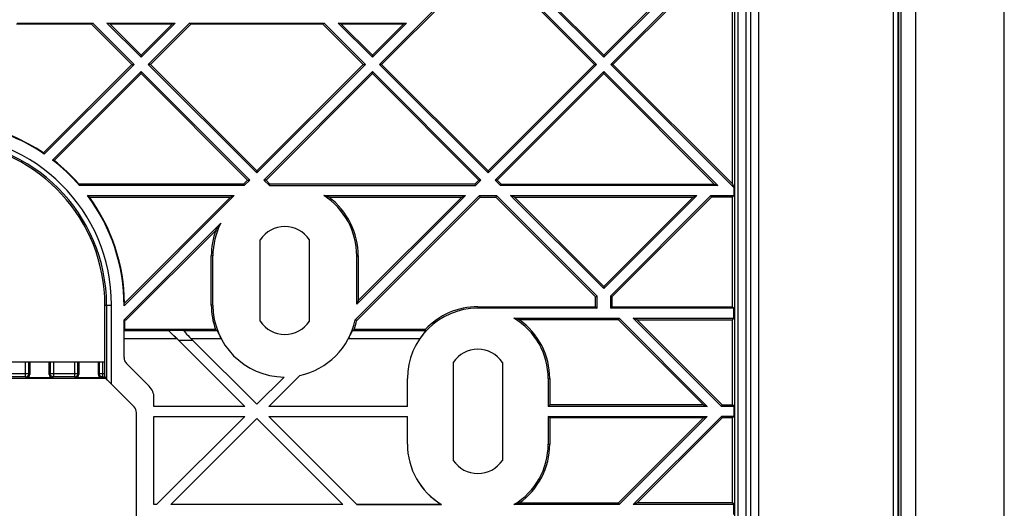
# Model space of a CAD drawing. Units: millimetres. Extents: x -74 to 74, y -74 to 84.
# Drawn here: x 14 to 74, y -1 to 29 of the extents above; entities that cross this region are included whole.
import ezdxf

# ---------------------------------------------------------------- set-up
doc = ezdxf.new("R2010")
doc.units = ezdxf.units.MM
doc.header["$LTSCALE"] = 16.335
doc.layers.get('0').update_dxf_attribs({"linetype": 'CONTINUOUS'})
for name, color, linetype in [('ASSI', 7, 'CONTINUOUS'), ('DRAFT', 7, 'CONTINUOUS'), ('RACCORDO', 7, 'CONTINUOUS')]:
    doc.layers.add(name, color=color, linetype=linetype)

msp = doc.modelspace()

# ---------------------------------------------------------------- linework, layer by layer
at = {"color": 7, "linetype": 'CONTINUOUS'}
for p, q in [((73.991, -43.051), (73.991, 81.051)), ((57.5, 62.866), (57.5, -53.134)), ((67.2, 43.942), (67.2, -34.211)), ((49.497, 26.511), (42.859, 33.15)), ((49.497, 26.644), (42.992, 33.15)), ((56.003, 33.15), (49.497, 26.644)), ((56.136, 33.15), (49.497, 26.511)), ((35.788, 26.079), (42.426, 32.718)), ((42.426, 32.584), (35.921, 26.079)), ((42.426, 32.718), (49.065, 26.079)), ((48.932, 26.079), (42.426, 32.584)), ((49.93, 26.079), (56.569, 32.718)), ((56.569, 32.584), (50.063, 26.079)), ((57.364, 18.778), (57.364, 31.789)), ((13.6, 28.566), (18.161, 28.566)), ((13.631, 28.597), (18.263, 28.597)), ((18.161, 28.566), (18.263, 28.597)), ((20.648, 26.079), (18.161, 28.566)), ((18.263, 28.597), (20.781, 26.079)), ((19.127, 28.597), (23.299, 28.597)), ((19.292, 28.566), (19.127, 28.597)), ((21.213, 26.511), (19.127, 28.597)), ((19.292, 28.566), (23.134, 28.566)), ((21.213, 26.644), (19.292, 28.566)), ((23.299, 28.597), (21.213, 26.511)), ((23.134, 28.566), (21.213, 26.644)), ((21.645, 26.079), (24.164, 28.597)), ((24.266, 28.566), (21.779, 26.079)), ((23.134, 28.566), (23.299, 28.597)), ((24.164, 28.597), (32.405, 28.597)), ((24.266, 28.566), (24.164, 28.597)), ((24.266, 28.566), (32.303, 28.566)), ((32.303, 28.566), (32.405, 28.597)), ((34.79, 26.079), (32.303, 28.566)), ((32.405, 28.597), (34.923, 26.079)), ((33.269, 28.597), (37.441, 28.597)), ((33.434, 28.566), (33.269, 28.597)), ((35.355, 26.511), (33.269, 28.597)), ((33.434, 28.566), (37.276, 28.566)), ((35.355, 26.644), (33.434, 28.566)), ((37.441, 28.597), (35.355, 26.511)), ((37.276, 28.566), (35.355, 26.644)), ((37.276, 28.566), (37.441, 28.597)), ((21.213, 26.644), (21.213, 26.511)), ((35.355, 26.644), (35.355, 26.511)), ((49.497, 26.644), (49.497, 26.511)), ((15.237, 20.668), (20.648, 26.079)), ((20.781, 26.079), (15.294, 20.592)), ((20.648, 26.079), (20.781, 26.079)), ((21.779, 26.079), (21.645, 26.079)), ((28.284, 19.44), (21.645, 26.079)), ((28.284, 19.573), (21.779, 26.079)), ((34.79, 26.079), (28.284, 19.573)), ((34.923, 26.079), (28.284, 19.44)), ((34.79, 26.079), (34.923, 26.079)), ((35.921, 26.079), (35.788, 26.079)), ((42.426, 19.44), (35.788, 26.079)), ((42.426, 19.573), (35.921, 26.079)), ((48.932, 26.079), (42.426, 19.573)), ((49.065, 26.079), (42.426, 19.44)), ((48.932, 26.079), (49.065, 26.079)), ((50.063, 26.079), (49.93, 26.079)), ((57.458, 18.55), (49.93, 26.079)), ((50.063, 26.079), (57.364, 18.778)), ((15.796, 20.229), (21.213, 25.646)), ((21.213, 25.513), (15.893, 20.193)), ((21.213, 25.513), (21.213, 25.646)), ((21.213, 25.646), (27.852, 19.008)), ((27.719, 19.008), (21.213, 25.513)), ((28.717, 19.008), (35.355, 25.646)), ((35.355, 25.513), (28.85, 19.008)), ((35.355, 25.513), (35.355, 25.646)), ((35.355, 25.646), (41.994, 19.008)), ((41.861, 19.008), (35.355, 25.513)), ((42.859, 19.008), (49.497, 25.646)), ((49.497, 25.513), (42.992, 19.008)), ((49.497, 25.513), (49.497, 25.646)), ((49.497, 25.646), (56.473, 18.671)), ((56.245, 18.766), (49.497, 25.513)), ((28.284, 19.573), (28.284, 19.44)), ((42.426, 19.573), (42.426, 19.44)), ((27.476, 18.766), (17.407, 18.766)), ((27.516, 18.671), (17.448, 18.671)), ((27.719, 19.008), (27.476, 18.766)), ((27.476, 18.766), (27.516, 18.671)), ((27.852, 19.008), (27.516, 18.671)), ((27.719, 19.008), (27.852, 19.008)), ((28.85, 19.008), (28.717, 19.008)), ((29.053, 18.671), (28.717, 19.008)), ((29.092, 18.766), (28.85, 19.008)), ((29.092, 18.766), (29.053, 18.671)), ((29.053, 18.671), (41.658, 18.671)), ((41.619, 18.766), (29.092, 18.766)), ((41.861, 19.008), (41.619, 18.766)), ((41.619, 18.766), (41.658, 18.671)), ((41.994, 19.008), (41.658, 18.671)), ((41.861, 19.008), (41.994, 19.008)), ((42.992, 19.008), (42.859, 19.008)), ((43.195, 18.671), (42.859, 19.008)), ((43.234, 18.766), (42.992, 19.008)), ((43.234, 18.766), (43.195, 18.671)), ((56.473, 18.671), (43.195, 18.671)), ((43.234, 18.766), (56.245, 18.766)), ((56.245, 18.766), (56.473, 18.671)), ((57.364, 18.778), (57.458, 18.55)), ((57.458, 18.55), (57.458, 18.06)), ((17.94, 18.06), (26.904, 18.06)), ((18.049, 17.966), (26.676, 17.966)), ((26.904, 18.06), (20.169, 11.324)), ((20.199, 11.488), (26.676, 17.966)), ((26.676, 17.966), (26.904, 18.06)), ((32.39, 18.06), (41.046, 18.06)), ((32.458, 18.039), (32.39, 18.06)), ((32.526, 18.019), (32.458, 18.039)), ((32.592, 17.998), (32.526, 18.019)), ((32.691, 17.966), (40.819, 17.966)), ((34.304, 10.453), (41.911, 18.06)), ((34.391, 10.406), (41.95, 17.966)), ((41.046, 18.06), (34.4, 11.414)), ((34.494, 11.641), (40.819, 17.966)), ((40.819, 17.966), (41.046, 18.06)), ((41.911, 18.06), (42.942, 18.06)), ((41.95, 17.966), (41.911, 18.06)), ((41.95, 17.966), (42.903, 17.966)), ((42.903, 17.966), (42.942, 18.06)), ((48.997, 11.871), (42.903, 17.966)), ((42.942, 18.06), (49.092, 11.91)), ((43.806, 18.06), (55.188, 18.06)), ((44.034, 17.966), (43.806, 18.06)), ((49.497, 12.369), (43.806, 18.06)), ((44.034, 17.966), (54.961, 17.966)), ((49.497, 12.502), (44.034, 17.966)), ((55.188, 18.06), (49.497, 12.369)), ((54.961, 17.966), (49.497, 12.502)), ((49.903, 11.91), (56.053, 18.06)), ((56.092, 17.966), (49.997, 11.871)), ((54.961, 17.966), (55.188, 18.06)), ((56.053, 18.06), (57.458, 18.06)), ((56.092, 17.966), (56.053, 18.06)), ((57.364, 17.966), (56.092, 17.966)), ((57.364, 17.966), (57.458, 18.06)), ((57.364, 11.266), (57.364, 17.966)), ((20.174, 10.466), (26.088, 16.379)), ((20.308, 10.466), (25.795, 15.953)), ((28.5, 10.371), (28.5, 15.361)), ((31.5, 10.371), (31.5, 15.361)), ((25.506, 11.366), (25.506, 14.366)), ((25.6, 11.366), (25.6, 14.366)), ((34.4, 11.414), (34.4, 14.366)), ((34.494, 14.366), (34.494, 11.641)), ((49.497, 12.502), (49.497, 12.369)), ((34.494, 11.641), (34.4, 11.414)), ((48.997, 11.871), (49.092, 11.91)), ((48.997, 11.266), (48.997, 11.871)), ((49.092, 11.171), (49.092, 11.91)), ((49.997, 11.871), (49.903, 11.91)), ((49.903, 11.91), (49.903, 11.171)), ((49.997, 11.871), (49.997, 11.266)), ((19, 7.005), (19, 11.366)), ((41.8, 11.266), (48.997, 11.266)), ((49.092, 11.171), (41.8, 11.171)), ((48.997, 11.266), (49.092, 11.171)), ((49.997, 11.266), (49.903, 11.171)), ((57.458, 11.171), (49.903, 11.171)), ((49.997, 11.266), (57.364, 11.266)), ((57.364, 11.266), (57.458, 11.171)), ((57.458, 10.56), (57.458, 11.171)), ((20.169, 10.466), (20.308, 10.466)), ((20.169, 8.153), (20.169, 10.466)), ((20.2, 10.466), (20.2, 9.866)), ((34.391, 10.406), (34.304, 10.453)), ((44.011, 10.56), (50.442, 10.56)), ((44.084, 10.539), (44.011, 10.56)), ((44.156, 10.519), (44.084, 10.539)), ((44.226, 10.498), (44.156, 10.519)), ((50.403, 10.466), (44.33, 10.466)), ((50.403, 10.466), (50.442, 10.56)), ((55.603, 5.266), (50.403, 10.466)), ((50.442, 10.56), (55.831, 5.171)), ((51.306, 10.56), (57.458, 10.56)), ((51.534, 10.466), (51.306, 10.56)), ((56.695, 5.171), (51.306, 10.56)), ((51.534, 10.466), (57.364, 10.466)), ((51.534, 10.466), (56.734, 5.266)), ((57.364, 10.466), (57.458, 10.56)), ((57.364, 5.266), (57.364, 10.466)), ((20.2, 9.866), (20.178, 9.799)), ((25.763, 9.866), (20.2, 9.866)), ((22.874, 9.801), (22.88, 9.799)), ((23.823, 9.801), (23.822, 9.799)), ((25.816, 9.828), (25.859, 9.799)), ((25.909, 9.709), (25.971, 9.58)), ((34.237, 9.866), (34.194, 9.836)), ((38.581, 9.866), (34.237, 9.866)), ((38.581, 9.866), (38.611, 9.799)), ((23.516, 9.202), (27.546, 5.171)), ((28.284, 5.298), (24.38, 9.202)), ((25.971, 9.58), (26.002, 9.517)), ((19, 7.866), (11.759, 7.866)), ((40.3, 7.861), (40.3, 1.871)), ((43.3, 7.861), (43.3, 1.871)), ((21.708, 6.405), (20.315, 7.798)), ((19, 7.005), (19.1, 6.806)), ((29.952, 6.966), (28.284, 5.298)), ((29.022, 5.171), (30.912, 7.061)), ((37.494, 5.171), (37.494, 6.866)), ((46.106, 6.866), (46.106, 5.171)), ((46.2, 6.866), (46.2, 5.266)), ((19.4, 6.525), (20.784, 5.141)), ((22, 5.171), (22, 5.699)), ((27.546, 5.171), (22, 5.171)), ((37.494, 5.171), (29.022, 5.171)), ((46.2, 5.266), (46.106, 5.171)), ((55.831, 5.171), (46.106, 5.171)), ((55.603, 5.266), (46.2, 5.266)), ((55.603, 5.266), (55.831, 5.171)), ((56.734, 5.266), (56.695, 5.171)), ((57.458, 5.171), (56.695, 5.171)), ((56.734, 5.266), (57.364, 5.266)), ((57.364, 5.266), (57.458, 5.171)), ((57.458, 5.171), (57.458, 4.56)), ((20.93, -13.434), (20.93, 4.788)), ((22, 4.56), (27.546, 4.56)), ((22, -0.829), (22, 4.56)), ((27.546, 4.56), (22.158, -0.829)), ((23.022, -0.829), (28.284, 4.433)), ((28.284, 4.433), (33.546, -0.829)), ((29.022, 4.56), (37.494, 4.56)), ((34.411, -0.829), (29.022, 4.56)), ((37.492, 2.866), (37.492, 4.557)), ((37.494, 2.866), (37.494, 4.56)), ((46.106, 4.56), (55.831, 4.56)), ((46.2, 4.466), (46.106, 4.56)), ((46.106, 4.56), (46.106, 2.866)), ((55.603, 4.466), (46.2, 4.466)), ((46.2, 4.466), (46.2, 2.866)), ((55.603, 4.466), (50.403, -0.734)), ((55.831, 4.56), (50.442, -0.829)), ((51.306, -0.829), (56.695, 4.56)), ((56.734, 4.466), (51.534, -0.734)), ((55.603, 4.466), (55.831, 4.56)), ((57.458, 4.56), (56.695, 4.56)), ((56.734, 4.466), (56.695, 4.56)), ((57.364, 4.466), (56.734, 4.466)), ((57.364, 4.466), (57.458, 4.56)), ((57.364, -0.734), (57.364, 4.466)), ((22.158, -0.829), (22, -0.829)), ((33.546, -0.829), (23.022, -0.829)), ((39.589, -0.829), (34.411, -0.829)), ((34.412, -0.826), (39.579, -0.826)), ((39.579, -0.826), (39.589, -0.829)), ((44.084, -0.808), (44.011, -0.829)), ((50.442, -0.829), (44.011, -0.829)), ((44.261, -0.756), (44.191, -0.777)), ((44.33, -0.734), (44.261, -0.756)), ((44.33, -0.734), (50.403, -0.734)), ((50.403, -0.734), (50.442, -0.829)), ((51.534, -0.734), (51.306, -0.829)), ((57.458, -0.829), (51.306, -0.829)), ((57.364, -0.734), (51.534, -0.734)), ((57.364, -0.734), (57.458, -0.829)), ((57.458, -1.44), (57.458, -0.829))]:
    msp.add_line(p, q, dxfattribs=at)
at = {"color": 250, "linetype": 'CONTINUOUS'}
for p, q in [((57.717, -53.134), (57.717, 62.866)), ((58.217, -53.134), (58.217, 62.866)), ((58.487, -41.23), (58.487, 62.866)), ((58.987, -41.204), (58.987, 62.866)), ((25.6, 14.366), (25.506, 14.366)), ((34.4, 14.366), (34.494, 14.366)), ((19, 11.366), (19.4, 11.366)), ((19.1, 11.366), (19.1, 6.806)), ((19.4, 6.525), (19.4, 11.366)), ((25.6, 11.366), (25.506, 11.366)), ((41.8, 11.266), (41.8, 11.171)), ((22.88, 9.799), (20.178, 9.799)), ((23.823, 9.801), (22.874, 9.801)), ((25.859, 9.799), (23.822, 9.799)), ((38.611, 9.799), (34.141, 9.799)), ((23.414, 9.299), (20.169, 9.299)), ((24.38, 9.202), (23.516, 9.202)), ((26.112, 9.299), (24.286, 9.299)), ((38.245, 9.299), (33.888, 9.299)), ((46.106, 6.866), (46.2, 6.866)), ((37.494, 2.866), (37.492, 2.866)), ((46.106, 2.866), (46.2, 2.866))]:
    msp.add_line(p, q, dxfattribs=at)
at = {"color": 7, "linetype": 'CONTINUOUS'}
for points in [[(32.691, 17.966), (32.658, 17.976), (32.592, 17.998)], [(25.795, 15.953), (25.825, 15.999), (25.855, 16.045), (25.886, 16.091), (25.918, 16.138), (25.95, 16.185), (25.983, 16.232), (26.017, 16.281), (26.052, 16.329), (26.088, 16.379)], [(44.33, 10.466), (44.296, 10.476), (44.226, 10.498)], [(25.763, 9.866), (25.774, 9.858), (25.816, 9.828)], [(25.859, 9.799), (25.862, 9.796), (25.866, 9.79), (25.871, 9.782), (25.877, 9.772), (25.883, 9.76), (25.891, 9.745), (25.9, 9.728), (25.909, 9.709)], [(34.029, 9.58), (34.091, 9.709), (34.1, 9.728), (34.109, 9.745), (34.117, 9.76), (34.123, 9.772), (34.129, 9.782), (34.134, 9.79), (34.138, 9.796), (34.141, 9.799)], [(34.194, 9.836), (34.152, 9.806), (34.141, 9.799)], [(38.571, 9.738), (38.547, 9.707), (38.481, 9.622)], [(38.611, 9.799), (38.611, 9.797), (38.609, 9.793), (38.606, 9.788), (38.602, 9.781), (38.596, 9.773), (38.589, 9.763), (38.581, 9.751), (38.571, 9.738)], [(26.002, 9.517), (26.018, 9.483), (26.036, 9.448), (26.073, 9.375)], [(26.073, 9.375), (26.092, 9.337), (26.112, 9.299)], [(33.888, 9.299), (33.908, 9.337), (33.927, 9.375), (33.946, 9.412), (33.982, 9.483)], [(33.982, 9.483), (33.998, 9.517), (34.029, 9.58)], [(38.344, 9.44), (38.319, 9.406), (38.295, 9.37), (38.245, 9.299)], [(38.417, 9.538), (38.393, 9.507), (38.344, 9.44)], [(38.481, 9.622), (38.461, 9.596), (38.417, 9.538)], [(44.191, -0.777), (44.12, -0.798), (44.084, -0.808)]]:
    msp.add_lwpolyline(points, dxfattribs=at)
for centre, radius, start, end in [((9, 11.366), 11.169, 55.69896, 78.19962), ((9, 11.366), 11.2, 56.16007, 77.55841), ((9, 11.366), 10, 0, 85.29582), ((9, 11.366), 11.169, 40.85346, 52.52229), ((9, 11.366), 11.2, 41.35437, 52.01459), ((9, 11.366), 11.169, 359.78785, 36.82621), ((9, 11.366), 11.2, 0.62861, 36.10634), ((30, 14.366), 4.4, 0, 57.10016), ((30, 14.366), 4.494, 0, 53.22652), ((30, 14.366), 4.4, 152.77213, 180), ((30, 14.366), 4.494, 159.3143, 180), ((30, 14.366), 1.8, 33.55731, 146.44269), ((30, 11.366), 4.494, 180, 199.49676), ((30, 11.366), 4.4, 180, 269.37824), ((41.8, 6.866), 4.306, 90, 180), ((41.8, 6.866), 4.4, 90, 137.01411), ((30, 11.366), 1.8, 213.55731, 326.44269), ((30, 11.366), 4.4, 281.9643, 348.0357), ((30, 11.366), 4.494, 340.50324, 347.67734), ((41.8, 6.866), 4.306, 0, 59.09464), ((41.8, 6.866), 4.4, 0, 54.9032), ((41.8, 6.866), 1.8, 33.55731, 146.44269), ((41.8, 2.866), 4.308, 180, 238.96881), ((41.8, 2.866), 4.306, 180, 239.09464), ((41.8, 2.866), 4.306, 300.90536, 360), ((41.8, 2.866), 4.4, 305.0968, 360), ((41.8, 2.866), 1.8, 213.55731, 326.44269)]:
    msp.add_arc(centre, radius, start, end, dxfattribs=at)
at = {"color": 250, "linetype": 'CONTINUOUS'}
for radius in [10.4, 10.1]:
    msp.add_arc((9, 11.366), radius, 0, 90, dxfattribs=at)
at = {"color": 7, "linetype": 'CONTINUOUS'}
for centre, major_axis, ratio, start_param, end_param in [((6.224, 14.141), (8.334, -8.334), 0.942905, 1.413013, 1.421113), ((12.088, 8.278), (-9.27, 9.27), 0.942905, -1.118098, -1.11008), ((9, 14.638), (0, 9.825), 0.942905, -1.147797, -1.137243), ((9, 6.346), (0, 15.07), 0.942905, -0.690354, -0.680465), ((5.342, 15.023), (10.982, -10.982), 0.942905, 0.567188, 0.578394), ((23.377, 9.299), (0.501, -0.5), 0.037007, 1.533705, 3.052141), ((24.324, 9.299), (0.501, -0.5), 0.037007, -3.126325, -2.240684), ((23.471, 9.202), (0.601, -0.6), 0.037007, 1.533705, 2.248367), ((24.425, 9.202), (0.601, -0.6), 0.037007, -2.322551, -1.607888), ((20.669, 8.154), (0.098, 0.492), 0.996055, -4.51442, -3.72796), ((19.4, 6.806), (0.3, 0), 0.034921, -3.124139, -2.653132), ((19.4, 6.546), (-0.3, 0.301), 0.034878, 0.52341, 1.605745), ((20.999, 5.696), (0.709, 0.709), 0.997265, -0.784029, 0), ((20.43, 4.787), (0.354, 0.354), 0.998783, -0.784789, 0)]:
    msp.add_ellipse(centre, major_axis=major_axis, ratio=ratio, start_param=start_param, end_param=end_param, dxfattribs=at)
at = {"layer": 'ASSI', "color": 7, "linetype": 'CONTINUOUS'}
for p, q in [((73.991, -43.051), (73.991, 81.051)), ((67.538, -66.303), (67.538, 75.727)), ((67.5, -34.934), (67.5, 44.665)), ((14.4, 7.866), (14.4, 7.125)), ((15.6, 7.125), (15.6, 7.866)), ((17.4, 7.866), (17.4, 7.125)), ((18.6, 7.125), (18.6, 7.866)), ((19.07, 6.866), (-19.07, 6.866)), ((15.8, 6.925), (14.2, 6.925)), ((18.8, 6.925), (17.2, 6.925))]:
    msp.add_line(p, q, dxfattribs=at)
at = {"layer": 'ASSI', "color": 250, "linetype": 'CONTINUOUS'}
for p, q in [((67.687, -66.518), (67.687, 75.987)), ((68.578, -66.518), (68.578, 75.987)), ((14.151, 6.974), (14.151, 7.866)), ((14.351, 7.174), (14.351, 7.866)), ((15.649, 7.866), (15.649, 7.174)), ((15.849, 7.866), (15.849, 6.974)), ((17.151, 6.974), (17.151, 7.866)), ((17.351, 7.174), (17.351, 7.866)), ((18.649, 7.866), (18.649, 7.174)), ((18.849, 7.866), (18.849, 6.974)), ((12.649, 7.174), (14.351, 7.174)), ((14.151, 6.974), (12.849, 6.974)), ((14.2, 6.925), (14.151, 6.974)), ((14.351, 7.17), (14.351, 7.174)), ((14.4, 7.125), (14.351, 7.174)), ((15.649, 7.174), (15.6, 7.125)), ((15.649, 7.174), (17.351, 7.174)), ((15.649, 7.17), (15.649, 7.174)), ((15.849, 6.974), (15.8, 6.925)), ((17.151, 6.974), (15.849, 6.974)), ((17.2, 6.925), (17.151, 6.974)), ((17.351, 7.17), (17.351, 7.174)), ((17.4, 7.125), (17.351, 7.174)), ((18.649, 7.174), (18.6, 7.125)), ((18.649, 7.174), (19, 7.174)), ((18.649, 7.17), (18.649, 7.174)), ((18.849, 6.974), (18.8, 6.925)), ((18.849, 6.974), (19.016, 6.974))]:
    msp.add_line(p, q, dxfattribs=at)
for points in [[(14.151, 6.974), (14.168, 6.975), (14.186, 6.977), (14.188, 6.977)], [(15.849, 6.974), (15.832, 6.975), (15.814, 6.977), (15.812, 6.977)], [(17.151, 6.974), (17.168, 6.975), (17.186, 6.977), (17.188, 6.977)], [(18.849, 6.974), (18.832, 6.975), (18.814, 6.977), (18.812, 6.977)]]:
    msp.add_lwpolyline(points, dxfattribs=at)
at = {"layer": 'ASSI', "color": 7, "linetype": 'CONTINUOUS'}
for points in [[(14.188, 6.977), (14.202, 6.981), (14.219, 6.986), (14.235, 6.992), (14.251, 7), (14.266, 7.01), (14.279, 7.02), (14.292, 7.032), (14.304, 7.045), (14.315, 7.059), (14.324, 7.074), (14.332, 7.089), (14.339, 7.105), (14.344, 7.122), (14.348, 7.139), (14.35, 7.156), (14.351, 7.17)], [(15.812, 6.977), (15.798, 6.981), (15.781, 6.986), (15.765, 6.992), (15.749, 7), (15.734, 7.01), (15.721, 7.02), (15.708, 7.032), (15.696, 7.045), (15.685, 7.059), (15.676, 7.074), (15.668, 7.089), (15.661, 7.105), (15.656, 7.122), (15.652, 7.139), (15.65, 7.156), (15.649, 7.17)], [(17.188, 6.977), (17.202, 6.981), (17.219, 6.986), (17.235, 6.992), (17.251, 7), (17.266, 7.01), (17.279, 7.02), (17.292, 7.032), (17.304, 7.045), (17.315, 7.059), (17.324, 7.074), (17.332, 7.089), (17.339, 7.105), (17.344, 7.122), (17.348, 7.139), (17.35, 7.156), (17.351, 7.17)], [(18.812, 6.977), (18.798, 6.981), (18.781, 6.986), (18.765, 6.992), (18.749, 7), (18.734, 7.01), (18.721, 7.02), (18.708, 7.032), (18.696, 7.045), (18.685, 7.059), (18.676, 7.074), (18.668, 7.089), (18.661, 7.105), (18.656, 7.122), (18.652, 7.139), (18.65, 7.156), (18.649, 7.17)]]:
    msp.add_lwpolyline(points, dxfattribs=at)
for centre, major_axis, start_param, end_param in [((14.2, 7.125), (0.141, -0.141), -0.785246, 0.785246), ((15.8, 7.125), (0.141, 0.141), -3.926839, -2.356347), ((17.2, 7.125), (0.141, -0.141), -0.785246, 0.785246), ((18.8, 7.125), (0.141, 0.141), -3.926839, -2.356347)]:
    msp.add_ellipse(centre, major_axis=major_axis, ratio=0.999695, start_param=start_param, end_param=end_param, dxfattribs=at)
at = {"layer": 'DRAFT', "color": 7, "linetype": 'CONTINUOUS'}
for p, q in [((67.538, -66.303), (67.538, 75.727)), ((67.5, -34.934), (67.5, 44.665))]:
    msp.add_line(p, q, dxfattribs=at)
at = {"layer": 'RACCORDO', "color": 250, "linetype": 'CONTINUOUS'}
for p, q in [((67.687, -66.518), (67.687, 75.987)), ((68.578, -66.518), (68.578, 75.987)), ((14.151, 6.974), (14.151, 7.866)), ((14.351, 7.174), (14.351, 7.866)), ((15.649, 7.866), (15.649, 7.174)), ((15.849, 7.866), (15.849, 6.974)), ((17.151, 6.974), (17.151, 7.866)), ((17.351, 7.174), (17.351, 7.866)), ((18.649, 7.866), (18.649, 7.174)), ((18.849, 7.866), (18.849, 6.974)), ((12.649, 7.174), (14.351, 7.174)), ((14.151, 6.974), (12.849, 6.974)), ((14.2, 6.925), (14.151, 6.974)), ((14.351, 7.17), (14.351, 7.174)), ((14.4, 7.125), (14.351, 7.174)), ((15.649, 7.174), (15.6, 7.125)), ((15.649, 7.174), (17.351, 7.174)), ((15.649, 7.17), (15.649, 7.174)), ((15.849, 6.974), (15.8, 6.925)), ((17.151, 6.974), (15.849, 6.974)), ((17.2, 6.925), (17.151, 6.974)), ((17.351, 7.17), (17.351, 7.174)), ((17.4, 7.125), (17.351, 7.174)), ((18.649, 7.174), (18.6, 7.125)), ((18.649, 7.174), (19, 7.174)), ((18.649, 7.17), (18.649, 7.174)), ((18.849, 6.974), (18.8, 6.925)), ((18.849, 6.974), (19.016, 6.974))]:
    msp.add_line(p, q, dxfattribs=at)
at = {"layer": 'RACCORDO', "color": 7, "linetype": 'CONTINUOUS'}
for p, q in [((14.4, 7.866), (14.4, 7.125)), ((15.6, 7.125), (15.6, 7.866)), ((17.4, 7.866), (17.4, 7.125)), ((18.6, 7.125), (18.6, 7.866)), ((19.07, 6.866), (-19.07, 6.866)), ((15.8, 6.925), (14.2, 6.925)), ((18.8, 6.925), (17.2, 6.925))]:
    msp.add_line(p, q, dxfattribs=at)
at = {"layer": 'RACCORDO', "color": 250, "linetype": 'CONTINUOUS'}
for points in [[(14.151, 6.974), (14.168, 6.975), (14.186, 6.977), (14.188, 6.977)], [(15.849, 6.974), (15.832, 6.975), (15.814, 6.977), (15.812, 6.977)], [(17.151, 6.974), (17.168, 6.975), (17.186, 6.977), (17.188, 6.977)], [(18.849, 6.974), (18.832, 6.975), (18.814, 6.977), (18.812, 6.977)]]:
    msp.add_lwpolyline(points, dxfattribs=at)
at = {"layer": 'RACCORDO', "color": 7, "linetype": 'CONTINUOUS'}
for points in [[(14.188, 6.977), (14.202, 6.981), (14.219, 6.986), (14.235, 6.992), (14.251, 7), (14.266, 7.01), (14.279, 7.02), (14.292, 7.032), (14.304, 7.045), (14.315, 7.059), (14.324, 7.074), (14.332, 7.089), (14.339, 7.105), (14.344, 7.122), (14.348, 7.139), (14.35, 7.156), (14.351, 7.17)], [(15.812, 6.977), (15.798, 6.981), (15.781, 6.986), (15.765, 6.992), (15.749, 7), (15.734, 7.01), (15.721, 7.02), (15.708, 7.032), (15.696, 7.045), (15.685, 7.059), (15.676, 7.074), (15.668, 7.089), (15.661, 7.105), (15.656, 7.122), (15.652, 7.139), (15.65, 7.156), (15.649, 7.17)], [(17.188, 6.977), (17.202, 6.981), (17.219, 6.986), (17.235, 6.992), (17.251, 7), (17.266, 7.01), (17.279, 7.02), (17.292, 7.032), (17.304, 7.045), (17.315, 7.059), (17.324, 7.074), (17.332, 7.089), (17.339, 7.105), (17.344, 7.122), (17.348, 7.139), (17.35, 7.156), (17.351, 7.17)], [(18.812, 6.977), (18.798, 6.981), (18.781, 6.986), (18.765, 6.992), (18.749, 7), (18.734, 7.01), (18.721, 7.02), (18.708, 7.032), (18.696, 7.045), (18.685, 7.059), (18.676, 7.074), (18.668, 7.089), (18.661, 7.105), (18.656, 7.122), (18.652, 7.139), (18.65, 7.156), (18.649, 7.17)]]:
    msp.add_lwpolyline(points, dxfattribs=at)
for centre, major_axis, start_param, end_param in [((14.2, 7.125), (0.141, -0.141), -0.785246, 0.785246), ((15.8, 7.125), (0.141, 0.141), -3.926839, -2.356347), ((17.2, 7.125), (0.141, -0.141), -0.785246, 0.785246), ((18.8, 7.125), (0.141, 0.141), -3.926839, -2.356347)]:
    msp.add_ellipse(centre, major_axis=major_axis, ratio=0.999695, start_param=start_param, end_param=end_param, dxfattribs=at)

doc.saveas('drawing.dxf')
